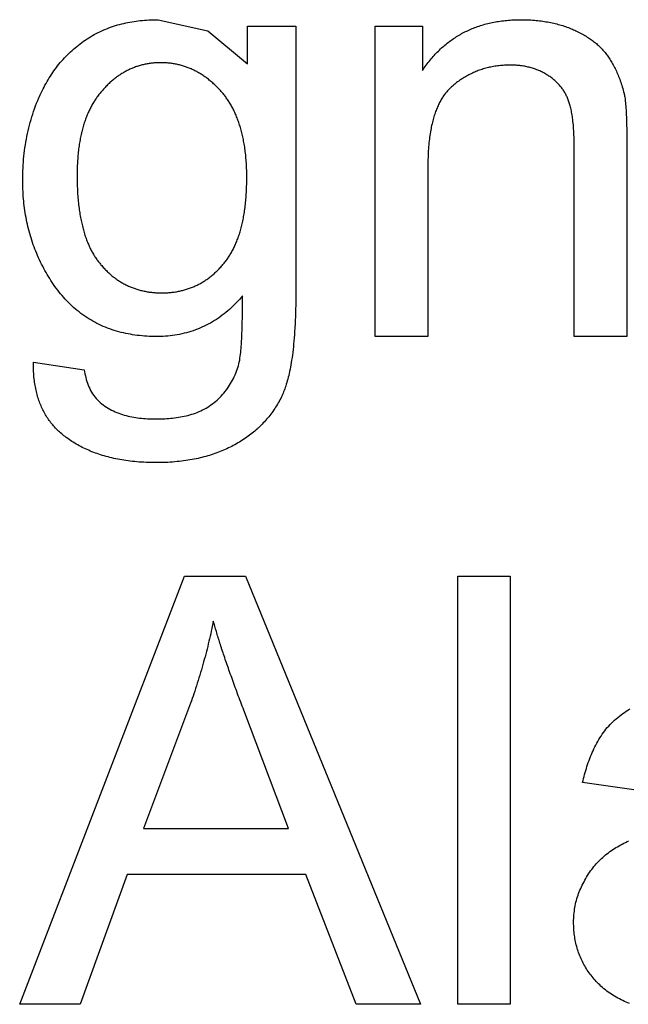
# Model space of a CAD drawing. Extents: x -111 to 1410, y -499 to 291.
# Drawn here: x -57 to -56, y -33 to -32 of the extents above; entities that cross this region are included whole.
import ezdxf

# ---------------------------------------------------------------- set-up
doc = ezdxf.new("R2010")
doc.units = 0
doc.header["$LTSCALE"] = 10
doc.header["$MEASUREMENT"] = 0
doc.layers.add('CADdetails-1-FINE', color=1, linetype='CONTINUOUS')

msp = doc.modelspace()

# ---------------------------------------------------------------- linework, layer by layer
at = {"layer": 'CADdetails-1-FINE'}
for p, q in [((-56.37099, -31.89109), (-56.37021, -31.89109)), ((-56.56707, -31.89681), (-56.56708, -32.13343)), ((-56.37997, -31.93062), (-56.38036, -31.93062)), ((-56.73582, -31.95315), (-56.73612, -31.9535)), ((-56.63157, -31.95402), (-56.63202, -31.95351)), ((-56.45213, -32.01956), (-56.45213, -32.16675)), ((-56.45213, -32.16675), (-56.4979, -32.16675)), ((-56.79542, -32.1892), (-56.79541, -32.18912)), ((-56.8074, -32.74779), (-56.66383, -32.37538)), ((-56.66383, -32.37538), (-56.61079, -32.37538)), ((-56.61079, -32.37538), (-56.45839, -32.74779)), ((-56.42613, -32.74779), (-56.42613, -32.37538)), ((-56.42613, -32.37538), (-56.38036, -32.37538)), ((-56.38036, -32.37538), (-56.38036, -32.74779)), ((-56.65863, -32.48565), (-56.69973, -32.59488)), ((-56.57334, -32.59488), (-56.61234, -32.49188)), ((-56.69973, -32.59488), (-56.57334, -32.59488)), ((-56.71378, -32.63492), (-56.75486, -32.74779)), ((-56.55826, -32.63492), (-56.71378, -32.63492)), ((-56.51456, -32.74779), (-56.55826, -32.63492)), ((-56.75486, -32.74779), (-56.8074, -32.74779)), ((-56.45839, -32.74779), (-56.51456, -32.74779)), ((-56.38036, -32.74779), (-56.42613, -32.74779))]:
    msp.add_line(p, q, dxfattribs=at)
for points in [[(-56.4979, -32.16675), (-56.4979, -31.89681), (-56.45681, -31.89681), (-56.45681, -31.93529)], [(-56.27893, -31.99727), (-56.27892, -32.16675), (-56.32469, -32.16675), (-56.32469, -32.00239)], [(-56.68478, -32.12877), (-56.68357, -32.12878), (-56.68347, -32.12878)]]:
    msp.add_lwpolyline(points, dxfattribs=at)
for points in [[(-56.79541, -32.18912, 0), (-56.7512, -32.19588, 0), (-56.75091, -32.19755, 0), (-56.75061, -32.19922, 0), (-56.75025, -32.20088, 0), (-56.74985, -32.20253, 0), (-56.7494, -32.20416, 0), (-56.74891, -32.20579, 0), (-56.74837, -32.20739, 0), (-56.74777, -32.20898, 0), (-56.74712, -32.21055, 0), (-56.74641, -32.21209, 0), (-56.74564, -32.21361, 0), (-56.74482, -32.21509, 0), (-56.74393, -32.21653, 0), (-56.74297, -32.21793, 0), (-56.74195, -32.21929, 0), (-56.74087, -32.2206, 0), (-56.73973, -32.22186, 0), (-56.73853, -32.22305, 0), (-56.73727, -32.22419, 0), (-56.73595, -32.22525, 0), (-56.73459, -32.22627, 0), (-56.73321, -32.22726, 0), (-56.73179, -32.22819, 0), (-56.73035, -32.22908, 0), (-56.72887, -32.22992, 0), (-56.72738, -32.23072, 0), (-56.72586, -32.23147, 0), (-56.72431, -32.23218, 0), (-56.72275, -32.23284, 0), (-56.72117, -32.23346, 0), (-56.71957, -32.23403, 0), (-56.71796, -32.23457, 0), (-56.71634, -32.23507, 0), (-56.71471, -32.23552, 0), (-56.71306, -32.23594, 0), (-56.71141, -32.23633, 0), (-56.70975, -32.23668, 0), (-56.70808, -32.23699, 0), (-56.70641, -32.23727, 0), (-56.70473, -32.23752, 0), (-56.70305, -32.23773, 0), (-56.70136, -32.23792, 0), (-56.69967, -32.23809, 0), (-56.69798, -32.23822, 0), (-56.69629, -32.23833, 0), (-56.69459, -32.23842, 0), (-56.6929, -32.23848, 0), (-56.6912, -32.23851, 0), (-56.68951, -32.23852, 0), (-56.68781, -32.23851, 0), (-56.68611, -32.23849, 0), (-56.68442, -32.23844, 0), (-56.68272, -32.23838, 0), (-56.68103, -32.2383, 0), (-56.67933, -32.2382, 0), (-56.67764, -32.23807, 0), (-56.67595, -32.23792, 0), (-56.67426, -32.23775, 0), (-56.67258, -32.23755, 0), (-56.6709, -32.23732, 0), (-56.66922, -32.23707, 0), (-56.66755, -32.23678, 0), (-56.66588, -32.23647, 0), (-56.66422, -32.23613, 0), (-56.66256, -32.23575, 0), (-56.66092, -32.23535, 0), (-56.65928, -32.2349, 0), (-56.65765, -32.23442, 0), (-56.65604, -32.23391, 0), (-56.65443, -32.23335, 0), (-56.65285, -32.23275, 0), (-56.65128, -32.23211, 0), (-56.64972, -32.23142, 0), (-56.64819, -32.23069, 0), (-56.64669, -32.22991, 0), (-56.6452, -32.22908, 0), (-56.64375, -32.22821, 0), (-56.64233, -32.22728, 0), (-56.64094, -32.2263, 0), (-56.63958, -32.22529, 0), (-56.63823, -32.22426, 0), (-56.63691, -32.2232, 0), (-56.63562, -32.2221, 0), (-56.63436, -32.22096, 0), (-56.63314, -32.21978, 0), (-56.63196, -32.21857, 0), (-56.63081, -32.21732, 0), (-56.62969, -32.21604, 0), (-56.62862, -32.21473, 0), (-56.62758, -32.21338, 0), (-56.62658, -32.21201, 0), (-56.62562, -32.21061, 0), (-56.62469, -32.20919, 0), (-56.62381, -32.20774, 0), (-56.62297, -32.20627, 0), (-56.62217, -32.20477, 0), (-56.6214, -32.20326, 0), (-56.62067, -32.20173, 0), (-56.61998, -32.20018, 0), (-56.61933, -32.19861, 0), (-56.61872, -32.19703, 0), (-56.61813, -32.19544, 0), (-56.61757, -32.19383, 0), (-56.61705, -32.19222, 0), (-56.61659, -32.19058, 0), (-56.61622, -32.18893, 0), (-56.61592, -32.18726, 0), (-56.61566, -32.18558, 0), (-56.61544, -32.1839, 0), (-56.61523, -32.18221, 0), (-56.61505, -32.18053, 0), (-56.61488, -32.17884, 0), (-56.61473, -32.17715, 0), (-56.6146, -32.17546, 0), (-56.61447, -32.17377, 0), (-56.61436, -32.17207, 0), (-56.61426, -32.17038, 0), (-56.61417, -32.16869, 0), (-56.61408, -32.16699, 0), (-56.614, -32.1653, 0), (-56.61393, -32.1636, 0), (-56.61386, -32.16191, 0), (-56.6138, -32.16021, 0), (-56.61374, -32.15852, 0), (-56.61369, -32.15682, 0), (-56.61365, -32.15513, 0), (-56.6136, -32.15343, 0), (-56.61357, -32.15173, 0), (-56.61353, -32.15004, 0), (-56.6135, -32.14834, 0), (-56.61348, -32.14665, 0), (-56.61346, -32.14495, 0), (-56.61344, -32.14325, 0), (-56.61342, -32.14156, 0), (-56.61341, -32.13986, 0), (-56.6134, -32.13816, 0), (-56.61339, -32.13647, 0), (-56.61338, -32.13477, 0), (-56.61337, -32.13307, 0), (-56.61337, -32.13138, 0), (-56.61471, -32.13293, 0), (-56.61607, -32.13447, 0), (-56.61745, -32.13598, 0), (-56.61887, -32.13746, 0), (-56.62031, -32.13892, 0), (-56.62177, -32.14035, 0), (-56.62327, -32.14175, 0), (-56.62479, -32.14312, 0), (-56.62634, -32.14446, 0), (-56.62792, -32.14578, 0), (-56.62952, -32.14705, 0), (-56.63115, -32.1483, 0), (-56.6328, -32.14951, 0), (-56.63448, -32.15069, 0), (-56.63618, -32.15182, 0), (-56.63791, -32.15293, 0), (-56.63966, -32.15399, 0), (-56.64144, -32.15501, 0), (-56.64324, -32.156, 0), (-56.64506, -32.15694, 0), (-56.6469, -32.15783, 0), (-56.64877, -32.15869, 0), (-56.65065, -32.15951, 0), (-56.65255, -32.16028, 0), (-56.65446, -32.16101, 0), (-56.65639, -32.16169, 0), (-56.65834, -32.16233, 0), (-56.6603, -32.16292, 0), (-56.66228, -32.16347, 0), (-56.66427, -32.16398, 0), (-56.66626, -32.16444, 0), (-56.66827, -32.16486, 0), (-56.67028, -32.16523, 0), (-56.67231, -32.16557, 0), (-56.67434, -32.16585, 0), (-56.67637, -32.1661, 0), (-56.67841, -32.16631, 0), (-56.68045, -32.16648, 0), (-56.6825, -32.1666, 0), (-56.68455, -32.16669, 0), (-56.6866, -32.16674, 0), (-56.68864, -32.16675, 0), (-56.69069, -32.16673, 0), (-56.69274, -32.16669, 0), (-56.69479, -32.16661, 0), (-56.69684, -32.1665, 0), (-56.69888, -32.16636, 0), (-56.70093, -32.1662, 0), (-56.70297, -32.16599, 0), (-56.705, -32.16576, 0), (-56.70703, -32.16549, 0), (-56.70906, -32.16519, 0), (-56.71108, -32.16485, 0), (-56.7131, -32.16448, 0), (-56.71511, -32.16407, 0), (-56.71711, -32.16363, 0), (-56.7191, -32.16315, 0), (-56.72109, -32.16263, 0), (-56.72306, -32.16208, 0), (-56.72502, -32.16148, 0), (-56.72697, -32.16085, 0), (-56.72891, -32.16018, 0), (-56.73083, -32.15947, 0), (-56.73274, -32.15872, 0), (-56.73463, -32.15793, 0), (-56.7365, -32.1571, 0), (-56.73836, -32.15623, 0), (-56.7402, -32.15532, 0), (-56.74201, -32.15437, 0), (-56.74381, -32.15338, 0), (-56.74558, -32.15236, 0), (-56.74733, -32.15129, 0), (-56.74906, -32.15019, 0), (-56.75077, -32.14905, 0), (-56.75245, -32.14788, 0), (-56.7541, -32.14666, 0), (-56.75572, -32.14542, 0), (-56.75732, -32.14413, 0), (-56.7589, -32.14282, 0), (-56.76044, -32.14147, 0), (-56.76196, -32.1401, 0), (-56.76345, -32.13869, 0), (-56.76491, -32.13725, 0), (-56.76634, -32.13578, 0), (-56.76774, -32.13429, 0), (-56.76911, -32.13276, 0), (-56.77046, -32.13121, 0), (-56.77177, -32.12964, 0), (-56.77305, -32.12804, 0), (-56.77431, -32.12642, 0), (-56.77553, -32.12477, 0), (-56.77672, -32.12311, 0), (-56.77788, -32.12142, 0), (-56.77903, -32.11972, 0), (-56.78016, -32.11801, 0), (-56.78126, -32.11628, 0), (-56.78234, -32.11454, 0), (-56.7834, -32.11279, 0), (-56.78443, -32.11101, 0), (-56.78544, -32.10923, 0), (-56.78642, -32.10743, 0), (-56.78738, -32.10562, 0), (-56.78832, -32.1038, 0), (-56.78923, -32.10196, 0), (-56.79011, -32.10011, 0), (-56.79097, -32.09825, 0), (-56.7918, -32.09638, 0), (-56.79261, -32.09449, 0), (-56.79339, -32.09259, 0), (-56.79414, -32.09069, 0), (-56.79486, -32.08877, 0), (-56.79556, -32.08685, 0), (-56.79624, -32.08491, 0), (-56.79688, -32.08296, 0), (-56.7975, -32.08101, 0), (-56.79809, -32.07905, 0), (-56.79866, -32.07708, 0), (-56.7992, -32.0751, 0), (-56.79971, -32.07312, 0), (-56.8002, -32.07112, 0), (-56.80066, -32.06913, 0), (-56.8011, -32.06712, 0), (-56.80151, -32.06512, 0), (-56.80189, -32.0631, 0), (-56.80225, -32.06109, 0), (-56.80259, -32.05906, 0), (-56.8029, -32.05704, 0), (-56.80318, -32.05501, 0), (-56.80344, -32.05297, 0), (-56.80367, -32.05094, 0), (-56.80389, -32.0489, 0), (-56.80407, -32.04686, 0), (-56.80424, -32.04482, 0), (-56.80438, -32.04277, 0), (-56.80451, -32.04073, 0), (-56.80461, -32.03868, 0), (-56.80468, -32.03663, 0), (-56.80473, -32.03458, 0), (-56.80475, -32.03253, 0), (-56.80476, -32.03048, 0), (-56.80476, -32.02996, 0), (-56.80473, -32.02745, 0), (-56.80468, -32.02495, 0), (-56.80461, -32.02245, 0), (-56.80451, -32.01994, 0), (-56.80437, -32.01744, 0), (-56.80419, -32.01495, 0), (-56.80399, -32.01245, 0), (-56.80375, -32.00996, 0), (-56.80347, -32.00747, 0), (-56.80317, -32.00498, 0), (-56.80283, -32.0025, 0), (-56.80245, -32.00003, 0), (-56.80204, -31.99756, 0), (-56.8016, -31.99509, 0), (-56.80112, -31.99263, 0), (-56.80061, -31.99018, 0), (-56.80006, -31.98774, 0), (-56.79948, -31.9853, 0), (-56.79886, -31.98288, 0), (-56.79821, -31.98046, 0), (-56.79751, -31.97805, 0), (-56.79679, -31.97566, 0), (-56.79603, -31.97327, 0), (-56.79523, -31.97089, 0), (-56.7944, -31.96853, 0), (-56.79353, -31.96618, 0), (-56.79262, -31.96385, 0), (-56.79167, -31.96153, 0), (-56.79072, -31.95922, 0), (-56.79019, -31.958, 0), (-56.78943, -31.95633, 0), (-56.78866, -31.95467, 0), (-56.78788, -31.95301, 0), (-56.78707, -31.95136, 0), (-56.78623, -31.94973, 0), (-56.78537, -31.94811, 0), (-56.78448, -31.94651, 0), (-56.78357, -31.94492, 0), (-56.78264, -31.94334, 0), (-56.78169, -31.94177, 0), (-56.78071, -31.94022, 0), (-56.77971, -31.93868, 0), (-56.77868, -31.93717, 0), (-56.77763, -31.93566, 0), (-56.77655, -31.93418, 0), (-56.77546, -31.93271, 0), (-56.77434, -31.93126, 0), (-56.77319, -31.92983, 0), (-56.77202, -31.92841, 0), (-56.77083, -31.92702, 0), (-56.76961, -31.92565, 0), (-56.76837, -31.9243, 0), (-56.7671, -31.92298, 0), (-56.76582, -31.92167, 0), (-56.76451, -31.92038, 0), (-56.76318, -31.91912, 0), (-56.76183, -31.91788, 0), (-56.76045, -31.91667, 0), (-56.75906, -31.91548, 0), (-56.75764, -31.91431, 0), (-56.75621, -31.91317, 0), (-56.75476, -31.91205, 0), (-56.75328, -31.91096, 0), (-56.75179, -31.90989, 0), (-56.75028, -31.90885, 0), (-56.74876, -31.90783, 0), (-56.74721, -31.90685, 0), (-56.74565, -31.90589, 0), (-56.74406, -31.90497, 0), (-56.74246, -31.90407, 0), (-56.74085, -31.9032, 0), (-56.73922, -31.90236, 0), (-56.73757, -31.90156, 0), (-56.73591, -31.90078, 0), (-56.73423, -31.90004, 0), (-56.73255, -31.89932, 0), (-56.73084, -31.89864, 0), (-56.72913, -31.89798, 0), (-56.72741, -31.89736, 0), (-56.72567, -31.89678, 0), (-56.72392, -31.89622, 0), (-56.72216, -31.89569, 0), (-56.7204, -31.8952, 0), (-56.71863, -31.89473, 0), (-56.71685, -31.89429, 0), (-56.71506, -31.89389, 0), (-56.71326, -31.89351, 0), (-56.71146, -31.89317, 0), (-56.70966, -31.89285, 0), (-56.70785, -31.89255, 0), (-56.70603, -31.89229, 0), (-56.70421, -31.89205, 0), (-56.70239, -31.89185, 0), (-56.70057, -31.89167, 0), (-56.69874, -31.89151, 0), (-56.69691, -31.89138, 0), (-56.69508, -31.89128, 0), (-56.69325, -31.89119, 0), (-56.69141, -31.89114, 0), (-56.68958, -31.8911, 0), (-56.68775, -31.89109, 0), (-56.68696, -31.89109, 0), (-56.64355, -31.9009, 0), (-56.6092, -31.92957, 0), (-56.6092, -31.89681, 0), (-56.56707, -31.89681, 0)], [(-56.27271, -32.56107, 0), (-56.31743, -32.55482, 0), (-56.31702, -32.55305, 0), (-56.3166, -32.55127, 0), (-56.31616, -32.5495, 0), (-56.3157, -32.54774, 0), (-56.31521, -32.54598, 0), (-56.3147, -32.54423, 0), (-56.31417, -32.54249, 0), (-56.31362, -32.54075, 0), (-56.31305, -32.53902, 0), (-56.31245, -32.5373, 0), (-56.31183, -32.53559, 0), (-56.31118, -32.53388, 0), (-56.31051, -32.53219, 0), (-56.30982, -32.53051, 0), (-56.3091, -32.52883, 0), (-56.30835, -32.52717, 0), (-56.30757, -32.52552, 0), (-56.30677, -32.52388, 0), (-56.30594, -32.52226, 0), (-56.30508, -32.52066, 0), (-56.30419, -32.51906, 0), (-56.30327, -32.51749, 0), (-56.30232, -32.51594, 0), (-56.30133, -32.5144, 0), (-56.30032, -32.51289, 0), (-56.29928, -32.51139, 0), (-56.29821, -32.50991, 0), (-56.29709, -32.50848, 0), (-56.29592, -32.50708, 0), (-56.29471, -32.50572, 0), (-56.29348, -32.50438, 0), (-56.2922, -32.50308, 0), (-56.2909, -32.5018, 0), (-56.28956, -32.50056, 0), (-56.2882, -32.49935, 0), (-56.28681, -32.49817, 0), (-56.2854, -32.49702, 0), (-56.28396, -32.4959, 0), (-56.28249, -32.49482, 0), (-56.28101, -32.49376, 0), (-56.2795, -32.49274, 0), (-56.27797, -32.49175, 0), (-56.27642, -32.49079, 0)], [(-56.27658, -32.74708, 0), (-56.27809, -32.74649, 0), (-56.27958, -32.74588, 0), (-56.28106, -32.74524, 0), (-56.28253, -32.74458, 0), (-56.28398, -32.74388, 0), (-56.28542, -32.74315, 0), (-56.28685, -32.74239, 0), (-56.28826, -32.74161, 0), (-56.28965, -32.74079, 0), (-56.29102, -32.73995, 0), (-56.29238, -32.73908, 0), (-56.29372, -32.73818, 0), (-56.29504, -32.73725, 0), (-56.29634, -32.7363, 0), (-56.29761, -32.73531, 0), (-56.29886, -32.73429, 0), (-56.30009, -32.73325, 0), (-56.30131, -32.73219, 0), (-56.30155, -32.73196, 0), (-56.30256, -32.73097, 0), (-56.30356, -32.72998, 0), (-56.30455, -32.72898, 0), (-56.30553, -32.72796, 0), (-56.30648, -32.72692, 0), (-56.30741, -32.72586, 0), (-56.30832, -32.72478, 0), (-56.30921, -32.72368, 0), (-56.31008, -32.72257, 0), (-56.31093, -32.72144, 0), (-56.31176, -32.7203, 0), (-56.31257, -32.71915, 0), (-56.31335, -32.71798, 0), (-56.31412, -32.71679, 0), (-56.31485, -32.71559, 0), (-56.31557, -32.71437, 0), (-56.31625, -32.71314, 0), (-56.31692, -32.71189, 0), (-56.31756, -32.71064, 0), (-56.31818, -32.70937, 0), (-56.31877, -32.70809, 0), (-56.31933, -32.70679, 0), (-56.31987, -32.70549, 0), (-56.32038, -32.70418, 0), (-56.32087, -32.70285, 0), (-56.32133, -32.70152, 0), (-56.32176, -32.70018, 0), (-56.32217, -32.69883, 0), (-56.32255, -32.69747, 0), (-56.32291, -32.6961, 0), (-56.32324, -32.69473, 0), (-56.32354, -32.69335, 0), (-56.32382, -32.69197, 0), (-56.32407, -32.69058, 0), (-56.32429, -32.68919, 0), (-56.32449, -32.68779, 0), (-56.32467, -32.68639, 0), (-56.32482, -32.68499, 0), (-56.32495, -32.68358, 0), (-56.32505, -32.68218, 0), (-56.32513, -32.68077, 0), (-56.32517, -32.67936, 0), (-56.32521, -32.67795, 0), (-56.32523, -32.67654, 0), (-56.32523, -32.67621, 0), (-56.3252, -32.67462, 0), (-56.32515, -32.67303, 0), (-56.32507, -32.67145, 0), (-56.32495, -32.66987, 0), (-56.3248, -32.66829, 0), (-56.32461, -32.66671, 0), (-56.32439, -32.66514, 0), (-56.32414, -32.66357, 0), (-56.32385, -32.66201, 0), (-56.32353, -32.66046, 0), (-56.32317, -32.65891, 0), (-56.32278, -32.65737, 0), (-56.32235, -32.65584, 0), (-56.32188, -32.65433, 0), (-56.32138, -32.65282, 0), (-56.32085, -32.65132, 0), (-56.32029, -32.64984, 0), (-56.31969, -32.64837, 0), (-56.31906, -32.64691, 0), (-56.3184, -32.64547, 0), (-56.31769, -32.64405, 0), (-56.31695, -32.64265, 0), (-56.31619, -32.64125, 0), (-56.31543, -32.63986, 0), (-56.31467, -32.63846, 0), (-56.31389, -32.63709, 0), (-56.31307, -32.63573, 0), (-56.31221, -32.63439, 0), (-56.31134, -32.63307, 0), (-56.31043, -32.63176, 0), (-56.3095, -32.63048, 0), (-56.30854, -32.62921, 0), (-56.30755, -32.62797, 0), (-56.30653, -32.62675, 0), (-56.30549, -32.62555, 0), (-56.30442, -32.62438, 0), (-56.30333, -32.62323, 0), (-56.30221, -32.62211, 0), (-56.30106, -32.62101, 0), (-56.29989, -32.61994, 0), (-56.2987, -32.61889, 0), (-56.29748, -32.61787, 0), (-56.29624, -32.61688, 0), (-56.29498, -32.61592, 0), (-56.2937, -32.61498, 0), (-56.29239, -32.61408, 0), (-56.29108, -32.61319, 0), (-56.28975, -32.61233, 0), (-56.2884, -32.61149, 0), (-56.28704, -32.61067, 0), (-56.28567, -32.60987, 0), (-56.28428, -32.6091, 0), (-56.28288, -32.60835, 0), (-56.28147, -32.60762, 0), (-56.28005, -32.60691, 0), (-56.27862, -32.60622, 0), (-56.27718, -32.60555, 0)]]:
    msp.add_polyline3d(points, dxfattribs=at)
for points, knots in [([(-56.45681, -31.93529), (-56.45573, -31.93372), (-56.45361, -31.93063), (-56.45019, -31.92626), (-56.44667, -31.92217), (-56.44301, -31.91836), (-56.43923, -31.91482), (-56.43532, -31.91153), (-56.43126, -31.90851), (-56.42707, -31.90573), (-56.42273, -31.90318), (-56.41825, -31.90089), (-56.4136, -31.89883), (-56.4088, -31.897), (-56.40381, -31.89542), (-56.39864, -31.89406), (-56.39328, -31.89295), (-56.38771, -31.89208), (-56.38192, -31.89147), (-56.37632, -31.89114), (-56.37265, -31.89111), (-56.37099, -31.89109)], [0.0997331, 0.0997331, 0.0997331, 0.0997331, 0.10136303, 0.10294316, 0.10448102, 0.10598463, 0.10745998, 0.108915, 0.11035416, 0.11178917, 0.11322021, 0.11465609, 0.11610135, 0.11756609, 0.1190562, 0.12057669, 0.12213839, 0.12374238, 0.12540266, 0.12712002, 0.12854264, 0.12854264, 0.12854264, 0.12854264]), ([(-56.37021, -31.89109), (-56.36812, -31.89112), (-56.36401, -31.89119), (-56.35797, -31.89165), (-56.35216, -31.89232), (-56.34657, -31.89326), (-56.3412, -31.89444), (-56.33602, -31.89584), (-56.33106, -31.89749), (-56.32645, -31.89927), (-56.32197, -31.90139), (-56.31765, -31.9036), (-56.31344, -31.90609), (-56.30965, -31.9086), (-56.30625, -31.91121), (-56.30317, -31.9139), (-56.30038, -31.91672), (-56.29826, -31.91918), (-56.29669, -31.92123), (-56.29508, -31.92349), (-56.29302, -31.92649), (-56.2907, -31.93047), (-56.2885, -31.93474), (-56.28647, -31.93934), (-56.28458, -31.9443), (-56.28283, -31.94963), (-56.28185, -31.95335), (-56.28134, -31.95527)], [0.12876362, 0.12876362, 0.12876362, 0.12876362, 0.13055497, 0.13228158, 0.13394917, 0.13556143, 0.13712986, 0.13865674, 0.14014672, 0.14160892, 0.14287823, 0.14438576, 0.14576928, 0.14705846, 0.14827416, 0.14943328, 0.15055941, 0.15166528, 0.15221598, 0.15276932, 0.15403175, 0.15533993, 0.1567054, 0.15813931, 0.15964598, 0.16124362, 0.16294004, 0.16294004, 0.16294004, 0.16294004]), ([(-56.63202, -31.95351), (-56.63298, -31.95246), (-56.63487, -31.95038), (-56.63783, -31.94748), (-56.64083, -31.94481), (-56.64388, -31.94236), (-56.64696, -31.94012), (-56.6501, -31.9381), (-56.65328, -31.93627), (-56.65651, -31.93464), (-56.6598, -31.93321), (-56.66314, -31.93197), (-56.66655, -31.93091), (-56.67002, -31.93005), (-56.67357, -31.92939), (-56.67718, -31.92889), (-56.68088, -31.9286), (-56.68462, -31.9285), (-56.68836, -31.9286), (-56.69204, -31.92889), (-56.69562, -31.92938), (-56.69912, -31.93003), (-56.70253, -31.93089), (-56.70531, -31.93175), (-56.7075, -31.93253), (-56.70966, -31.93339), (-56.71233, -31.93456), (-56.71546, -31.93617), (-56.71854, -31.93796), (-56.72155, -31.93996), (-56.72451, -31.94216), (-56.72743, -31.94456), (-56.73029, -31.9472), (-56.73311, -31.95006), (-56.7349, -31.95211), (-56.73582, -31.95315)], [0.10356975, 0.10356975, 0.10356975, 0.10356975, 0.1047901, 0.10597195, 0.10711796, 0.10822907, 0.10931686, 0.1103786, 0.11142425, 0.11245339, 0.11347598, 0.11449181, 0.11550733, 0.11652811, 0.11755433, 0.11859247, 0.11964989, 0.12072468, 0.12179946, 0.12285182, 0.12387956, 0.12489282, 0.12589327, 0.1268903, 0.12738682, 0.12788396, 0.1288779, 0.1298821, 0.13089408, 0.13192402, 0.13297357, 0.13405068, 0.13515804, 0.13630216, 0.13748762, 0.13748762, 0.13748762, 0.13748762]), ([(-56.38036, -31.93062), (-56.38203, -31.93064), (-56.38533, -31.93069), (-56.39019, -31.93112), (-56.3949, -31.93177), (-56.39946, -31.93271), (-56.40316, -31.93371), (-56.40605, -31.93463), (-56.4089, -31.93564), (-56.41238, -31.93707), (-56.41645, -31.93903), (-56.42042, -31.94126), (-56.42431, -31.94376), (-56.42776, -31.9463), (-56.4308, -31.94875), (-56.43336, -31.95113), (-56.43573, -31.95373), (-56.43796, -31.9566), (-56.44003, -31.95975), (-56.44198, -31.9632), (-56.44378, -31.96697), (-56.44542, -31.97112), (-56.44693, -31.97564), (-56.44826, -31.98059), (-56.44944, -31.98599), (-56.45041, -31.99189), (-56.4512, -31.99833), (-56.45176, -32.00536), (-56.45208, -32.0125), (-56.45211, -32.0173), (-56.45213, -32.01956)], [0.13820162, 0.13820162, 0.13820162, 0.13820162, 0.13963468, 0.14102391, 0.14237597, 0.14370103, 0.14500849, 0.14565354, 0.14630024, 0.14758746, 0.14887345, 0.15016991, 0.15148391, 0.15282512, 0.15384147, 0.15482091, 0.15581873, 0.15684861, 0.15792081, 0.15904681, 0.16023516, 0.16150159, 0.16285902, 0.1643144, 0.16588725, 0.16758928, 0.16943452, 0.1714401, 0.17362156, 0.17555212, 0.17555212, 0.17555212, 0.17555212]), ([(-56.32469, -32.00239), (-56.3247, -32.00138), (-56.32471, -31.99766), (-56.32485, -31.99157), (-56.32529, -31.98445), (-56.32589, -31.97827), (-56.32666, -31.97291), (-56.3276, -31.96829), (-56.32864, -31.96431), (-56.32986, -31.96076), (-56.33127, -31.95751), (-56.33291, -31.9544), (-56.33447, -31.95198), (-56.33582, -31.95013), (-56.33723, -31.94835), (-56.33916, -31.94622), (-56.34169, -31.94384), (-56.34445, -31.94162), (-56.34681, -31.94003), (-56.34936, -31.93849), (-56.35202, -31.93696), (-56.35558, -31.9353), (-56.35923, -31.93387), (-56.36303, -31.93271), (-56.36697, -31.9318), (-56.37111, -31.93114), (-56.37546, -31.93071), (-56.37844, -31.93065), (-56.37997, -31.93062)], [0.10832338, 0.10832338, 0.10832338, 0.10832338, 0.109187, 0.11150929, 0.11353242, 0.11529376, 0.11682653, 0.11816403, 0.11932848, 0.12034703, 0.1213686, 0.12236623, 0.12334769, 0.1238349, 0.12432124, 0.12529958, 0.12628609, 0.12729247, 0.12832948, 0.12871587, 0.12984408, 0.13095872, 0.13207332, 0.13319976, 0.13434948, 0.13553832, 0.13678105, 0.13808986, 0.13808986, 0.13808986, 0.13808986]), ([(-56.73612, -31.9535), (-56.7369, -31.95443), (-56.73848, -31.9563), (-56.74068, -31.95928), (-56.74275, -31.96241), (-56.7447, -31.96572), (-56.74652, -31.96921), (-56.74821, -31.97288), (-56.74978, -31.97676), (-56.75121, -31.98086), (-56.75252, -31.98517), (-56.75367, -31.98973), (-56.7547, -31.99453), (-56.75557, -31.9996), (-56.75629, -32.00496), (-56.75685, -32.01062), (-56.75723, -32.01659), (-56.75742, -32.02203), (-56.75744, -32.02548), (-56.75745, -32.02683)], [0.13762096, 0.13762096, 0.13762096, 0.13762096, 0.13866198, 0.13971508, 0.14078729, 0.14187808, 0.14299827, 0.14415067, 0.14534258, 0.14657808, 0.14786289, 0.14919971, 0.15059958, 0.15206612, 0.15360646, 0.15522476, 0.15693022, 0.15872957, 0.15988532, 0.15988532, 0.15988532, 0.15988532]), ([(-56.68347, -32.12878), (-56.68214, -32.12876), (-56.67951, -32.12873), (-56.67564, -32.12841), (-56.67189, -32.12793), (-56.66824, -32.12728), (-56.66469, -32.12643), (-56.66123, -32.1254), (-56.65786, -32.12419), (-56.65457, -32.12281), (-56.65137, -32.12124), (-56.64824, -32.11948), (-56.6452, -32.11754), (-56.64222, -32.11541), (-56.63931, -32.11308), (-56.63648, -32.11054), (-56.6337, -32.1078), (-56.63111, -32.10498), (-56.62872, -32.10209), (-56.62655, -32.09916), (-56.62451, -32.09605), (-56.62259, -32.09278), (-56.6208, -32.0893), (-56.61912, -32.08564), (-56.61758, -32.08175), (-56.61614, -32.07765), (-56.61484, -32.07329), (-56.61368, -32.06867), (-56.61264, -32.06376), (-56.61176, -32.05856), (-56.61101, -32.05303), (-56.61042, -32.04715), (-56.61001, -32.0409), (-56.60976, -32.03461), (-56.60971, -32.0288), (-56.60977, -32.02313), (-56.60997, -32.01748), (-56.61039, -32.01157), (-56.61097, -32.00594), (-56.61173, -32.00059), (-56.61264, -31.99549), (-56.6137, -31.99065), (-56.61489, -31.98605), (-56.61624, -31.98169), (-56.61771, -31.97754), (-56.61931, -31.9736), (-56.62105, -31.96988), (-56.6229, -31.96634), (-56.62488, -31.963), (-56.62697, -31.95983), (-56.62919, -31.95683), (-56.63078, -31.95495), (-56.63157, -31.95402)], [0.04065487, 0.04065487, 0.04065487, 0.04065487, 0.04179313, 0.04289887, 0.04397697, 0.0450327, 0.04607449, 0.04709995, 0.04812032, 0.04913457, 0.0501524, 0.05117254, 0.05220269, 0.05324588, 0.05430661, 0.05538955, 0.05649954, 0.05764293, 0.05866769, 0.05970809, 0.06076622, 0.06184658, 0.06295875, 0.06410672, 0.06529673, 0.06653703, 0.06783083, 0.06918797, 0.07061571, 0.07211815, 0.07370734, 0.07538958, 0.07717411, 0.07907038, 0.08077736, 0.08215158, 0.08392319, 0.08561144, 0.08722545, 0.08876718, 0.09024048, 0.09165243, 0.09300718, 0.09430954, 0.09556279, 0.09677265, 0.09794421, 0.09908036, 0.10018726, 0.10127074, 0.10233095, 0.10337717, 0.10337717, 0.10337717, 0.10337717]), ([(-56.28134, -31.95527), (-56.28123, -31.95572), (-56.28078, -31.95749), (-56.28032, -31.96116), (-56.27974, -31.96682), (-56.27932, -31.97447), (-56.279, -31.98483), (-56.27895, -31.99272), (-56.27893, -31.99727)], [0.16294004, 0.16294004, 0.16294004, 0.16294004, 0.16333739, 0.1645092, 0.16609185, 0.16821148, 0.1710679, 0.17496448, 0.17496448, 0.17496448, 0.17496448]), ([(-56.75745, -32.02683), (-56.75743, -32.02884), (-56.7574, -32.03311), (-56.75716, -32.03952), (-56.75674, -32.04595), (-56.75616, -32.05201), (-56.75541, -32.05771), (-56.75451, -32.06308), (-56.75348, -32.06813), (-56.75231, -32.07288), (-56.75103, -32.07735), (-56.74961, -32.08153), (-56.74809, -32.08547), (-56.74645, -32.08916), (-56.74471, -32.09261), (-56.74285, -32.09584), (-56.74091, -32.09888), (-56.73884, -32.1017), (-56.73653, -32.1045), (-56.73405, -32.10732), (-56.73132, -32.11009), (-56.72854, -32.11265), (-56.7257, -32.115), (-56.72278, -32.11716), (-56.72028, -32.1188), (-56.71825, -32.12002), (-56.7162, -32.12117), (-56.71357, -32.1225), (-56.71033, -32.12391), (-56.70701, -32.12515), (-56.70359, -32.12621), (-56.70006, -32.12709), (-56.69642, -32.12779), (-56.69266, -32.12832), (-56.68877, -32.12866), (-56.68613, -32.12873), (-56.68478, -32.12877)], [0, 0, 0, 0, 0.00171462, 0.00365902, 0.00549442, 0.0072272, 0.00886675, 0.0104172, 0.01188721, 0.01327885, 0.01460362, 0.01586147, 0.01706287, 0.01821362, 0.01931547, 0.02037593, 0.02140317, 0.0223974, 0.02336854, 0.02450928, 0.02561388, 0.02669065, 0.0277424, 0.02877569, 0.02979368, 0.03029942, 0.0308032, 0.03181077, 0.03281402, 0.03382508, 0.0348462, 0.03588054, 0.0369361, 0.03801841, 0.03913005, 0.04027894, 0.04027894, 0.04027894, 0.04027894]), ([(-56.56708, -32.13343), (-56.56714, -32.13803), (-56.56724, -32.14676), (-56.5678, -32.1592), (-56.5686, -32.17035), (-56.56965, -32.18029), (-56.57092, -32.1891), (-56.57236, -32.19687), (-56.57396, -32.20368), (-56.57567, -32.2096), (-56.57751, -32.21473), (-56.57964, -32.21965), (-56.58231, -32.22449), (-56.58537, -32.22949), (-56.58875, -32.23425), (-56.59239, -32.23877), (-56.59564, -32.24235), (-56.59838, -32.24508), (-56.60122, -32.24775), (-56.60497, -32.25093), (-56.60972, -32.25452), (-56.61478, -32.25786), (-56.62011, -32.26093), (-56.62564, -32.26382), (-56.63141, -32.2664), (-56.63747, -32.2687), (-56.64382, -32.27071), (-56.65048, -32.27246), (-56.65747, -32.27391), (-56.6648, -32.27506), (-56.67249, -32.27589), (-56.68053, -32.27639), (-56.68884, -32.27655), (-56.69715, -32.27638), (-56.70525, -32.27588), (-56.71293, -32.27505), (-56.72022, -32.2739), (-56.72715, -32.27246), (-56.73372, -32.27073), (-56.73998, -32.26875), (-56.7459, -32.26646), (-56.75154, -32.26392), (-56.7569, -32.26111), (-56.76199, -32.25804), (-56.76664, -32.25485), (-56.77081, -32.25155), (-56.77451, -32.24818), (-56.77787, -32.24461), (-56.78095, -32.24083), (-56.78372, -32.23685), (-56.78622, -32.23265), (-56.78763, -32.22969), (-56.78833, -32.22821)], [0.06752082, 0.06752082, 0.06752082, 0.06752082, 0.07145334, 0.0749976, 0.07817865, 0.08102179, 0.08355243, 0.08579818, 0.08778198, 0.08953418, 0.09107841, 0.09243987, 0.09412181, 0.09579947, 0.09746126, 0.09911424, 0.10076661, 0.1015946, 0.1024266, 0.10410221, 0.10579792, 0.10752459, 0.10928984, 0.11105752, 0.11286074, 0.11470334, 0.1166015, 0.11856311, 0.12059457, 0.122708, 0.12491299, 0.12721624, 0.12959671, 0.13202548, 0.13433381, 0.13653627, 0.13863715, 0.14065317, 0.14258892, 0.14445574, 0.14626567, 0.14802431, 0.14974782, 0.15143885, 0.15311148, 0.15457048, 0.15599083, 0.15738698, 0.15877184, 0.1601529, 0.16154208, 0.16295064, 0.16295064, 0.16295064, 0.16295064]), ([(-56.78833, -32.22821), (-56.78899, -32.22666), (-56.79033, -32.22352), (-56.79193, -32.21856), (-56.79327, -32.21333), (-56.7943, -32.20778), (-56.79502, -32.20191), (-56.79543, -32.19568), (-56.79542, -32.1914), (-56.79542, -32.1892)], [0, 0, 0, 0, 0.00143768, 0.00291882, 0.00445771, 0.00605984, 0.00774409, 0.00952069, 0.01140291, 0.01140291, 0.01140291, 0.01140291]), ([(-56.63886, -32.41439), (-56.63945, -32.4173), (-56.64065, -32.42317), (-56.64265, -32.43201), (-56.64487, -32.44096), (-56.64729, -32.45), (-56.64993, -32.45914), (-56.65278, -32.46836), (-56.65567, -32.47722), (-56.65769, -32.48297), (-56.65863, -32.48565)], [0.05480674, 0.05480674, 0.05480674, 0.05480674, 0.05735127, 0.05993742, 0.06256731, 0.06523883, 0.06795359, 0.0707077, 0.07349812, 0.07592885, 0.07592885, 0.07592885, 0.07592885]), ([(-56.61234, -32.49188), (-56.61324, -32.48952), (-56.61599, -32.48234), (-56.62032, -32.47068), (-56.62512, -32.45728), (-56.62935, -32.44502), (-56.63301, -32.43386), (-56.63616, -32.42378), (-56.63799, -32.4174), (-56.63886, -32.41439)], [0.0314264, 0.0314264, 0.0314264, 0.0314264, 0.03358739, 0.03801249, 0.04207295, 0.04577195, 0.04911821, 0.05212368, 0.05480674, 0.05480674, 0.05480674, 0.05480674])]:
    msp.add_open_spline(points, degree=3, knots=knots, dxfattribs=at)

doc.saveas('drawing.dxf')
